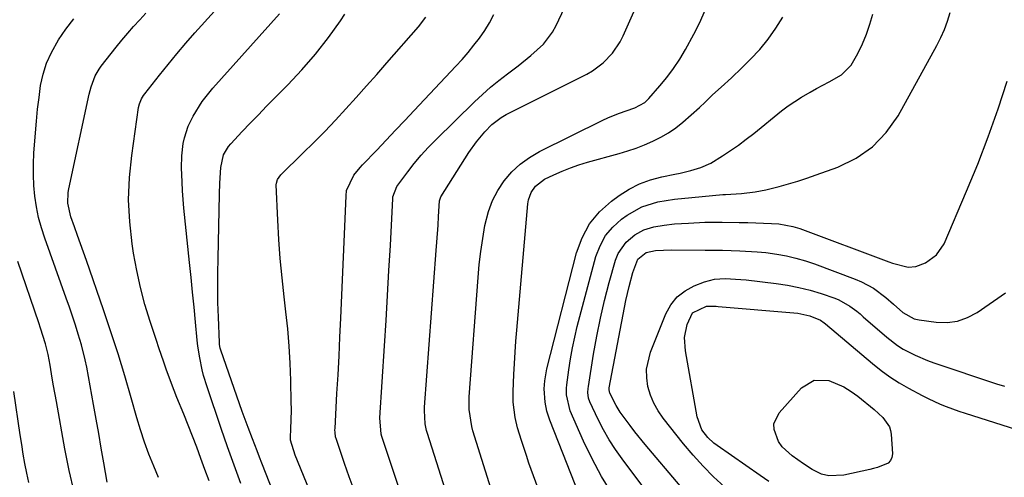
# Model space of a CAD drawing. Units: inches. Extents: x 1857223 to 1862544, y 442287 to 447718.
# Drawn here: x 1860043 to 1860324, y 444013 to 444144 of the extents above; entities that cross this region are included whole.
import ezdxf

# ---------------------------------------------------------------- set-up
doc = ezdxf.new("R2010")
doc.units = ezdxf.units.IN
doc.header["$MEASUREMENT"] = 0
doc.layers.add('7', color=7, linetype='Continuous')
doc.layers.add('8', color=7, linetype='Continuous')

msp = doc.modelspace()

# ---------------------------------------------------------------- linework, layer by layer
at = {"layer": '7', "color": 18}
for points in [[(1860097.2, 444011.98, 1802), (1860096.03, 444015.18, 1802), (1860094.85, 444018.34, 1802), (1860093.66, 444021.51, 1802), (1860092.44, 444024.68, 1802), (1860091.2, 444027.83, 1802), (1860089.95, 444030.98, 1802), (1860088.02, 444035.74, 1802), (1860087.23, 444037.74, 1802), (1860086.45, 444039.75, 1802), (1860084.97, 444043.8, 1802), (1860084.26, 444045.83, 1802), (1860082.86, 444049.91, 1802), (1860082.18, 444051.96, 1802), (1860080.37, 444057.42, 1802), (1860078.9, 444062.23, 1802), (1860077.6, 444067.08, 1802), (1860076.54, 444071.99, 1802), (1860075.65, 444076.93, 1802), (1860075.24, 444079.57, 1802), (1860074.55, 444085.86, 1802), (1860074.23, 444092.16, 1802), (1860074.48, 444098.46, 1802), (1860075.11, 444104.76, 1802), (1860077.09, 444118.44, 1802), (1860077.32, 444119.49, 1802), (1860077.93, 444120.99, 1802), (1860078.49, 444121.91, 1802), (1860078.81, 444122.34, 1802), (1860083.01, 444127.69, 1802), (1860085.48, 444130.77, 1802), (1860087.99, 444133.81, 1802), (1860090.56, 444136.8, 1802), (1860093.17, 444139.76, 1802), (1860111.87, 444160.54, 1802)], [(1860151.85, 444008.61, 1812), (1860146.57, 444024.56, 1812), (1860146.38, 444025.21, 1812), (1860145.94, 444029.92, 1812), (1860147.28, 444050.5, 1812), (1860147.74, 444057.66, 1812), (1860148.17, 444064.82, 1812), (1860148.58, 444071.98, 1812), (1860148.97, 444079.14, 1812), (1860149.67, 444092.55, 1812), (1860149.71, 444093.01, 1812), (1860150.81, 444095.96, 1812), (1860153.92, 444100.11, 1812), (1860155.8, 444102.5, 1812), (1860157.76, 444104.84, 1812), (1860159.81, 444107.08, 1812), (1860161.94, 444109.26, 1812), (1860173.05, 444120.13, 1812), (1860175.29, 444122.24, 1812), (1860177.6, 444124.29, 1812), (1860179.98, 444126.23, 1812), (1860182.43, 444128.11, 1812), (1860185.49, 444130.41, 1812), (1860189.13, 444133.35, 1812), (1860192.68, 444136.6, 1812), (1860195.25, 444140.01, 1812), (1860196.29, 444141.9, 1812), (1860202.71, 444155.46, 1812)], [(1860106.24, 444011.14, 1804), (1860104.35, 444016.39, 1804), (1860102.5, 444021.65, 1804), (1860100.67, 444026.92, 1804), (1860096.61, 444038.72, 1804), (1860095.61, 444042, 1804), (1860095.2, 444043.66, 1804), (1860094.53, 444047.02, 1804), (1860094.03, 444050.41, 1804), (1860093.84, 444052.12, 1804), (1860093.35, 444057.23, 1804), (1860092.93, 444061.49, 1804), (1860092.51, 444065.75, 1804), (1860092.08, 444070.01, 1804), (1860091.64, 444074.27, 1804), (1860090.02, 444089.73, 1804), (1860089.79, 444092.23, 1804), (1860089.6, 444094.72, 1804), (1860089.48, 444097.23, 1804), (1860089.36, 444101.27, 1804), (1860089.43, 444104.73, 1804), (1860089.79, 444108.18, 1804), (1860090.14, 444109.87, 1804), (1860091.21, 444113.12, 1804), (1860092.64, 444115.97, 1804), (1860095.22, 444120.15, 1804), (1860098.28, 444124, 1804), (1860117.34, 444145.17, 1804)], [(1860123.52, 443988.4, 1806), (1860112.28, 444016.99, 1806), (1860111.6, 444018.73, 1806), (1860110.92, 444020.47, 1806), (1860109.56, 444023.95, 1806), (1860108.33, 444027.18, 1806), (1860106.67, 444031.68, 1806), (1860105.87, 444033.94, 1806), (1860100.55, 444049.25, 1806), (1860100.39, 444049.78, 1806), (1860100.19, 444050.84, 1806), (1860100.15, 444051.39, 1806), (1860099.86, 444058.66, 1806), (1860099.74, 444062.85, 1806), (1860099.67, 444067.03, 1806), (1860099.68, 444071.22, 1806), (1860099.75, 444075.41, 1806), (1860100.22, 444093.74, 1806), (1860100.32, 444096.91, 1806), (1860100.53, 444101.36, 1806), (1860101.35, 444104.99, 1806), (1860102.77, 444107.39, 1806), (1860103.37, 444108.1, 1806), (1860106.67, 444111.59, 1806), (1860108.98, 444114.02, 1806), (1860111.3, 444116.43, 1806), (1860113.63, 444118.83, 1806), (1860115.98, 444121.21, 1806), (1860119.66, 444124.93, 1806), (1860123.72, 444129.27, 1806), (1860127.62, 444133.75, 1806), (1860131.27, 444138.43, 1806), (1860134.75, 444143.25, 1806), (1860136.01, 444145.11, 1806)], [(1860169.3, 443994.93, 1814), (1860159.58, 444025.41, 1814), (1860159.31, 444026.32, 1814), (1860158.92, 444028.18, 1814), (1860158.68, 444031.97, 1814), (1860158.73, 444032.92, 1814), (1860162.07, 444077.65, 1814), (1860162.25, 444080.07, 1814), (1860162.58, 444084.91, 1814), (1860162.74, 444087.33, 1814), (1860163.03, 444091.86, 1814), (1860163.39, 444093.01, 1814), (1860171.42, 444105.64, 1814), (1860173.56, 444108.69, 1814), (1860175.96, 444111.54, 1814), (1860177.95, 444113.64, 1814), (1860180.6, 444115.66, 1814), (1860182.04, 444116.5, 1814), (1860182.78, 444116.88, 1814), (1860205.04, 444127.97, 1814), (1860206.72, 444128.92, 1814), (1860209.79, 444131.21, 1814), (1860212.44, 444134.01, 1814), (1860214.57, 444137.2, 1814), (1860215.45, 444138.91, 1814), (1860219.31, 444147.46, 1814)], [(1860179.78, 444003.16, 1816), (1860172.56, 444026.25, 1816), (1860172.23, 444027.43, 1816), (1860171.47, 444032.25, 1816), (1860171.49, 444035.92, 1816), (1860174.02, 444069.95, 1816), (1860174.36, 444073.69, 1816), (1860174.79, 444077.42, 1816), (1860175.34, 444081.14, 1816), (1860175.98, 444084.85, 1816), (1860176.98, 444088.84, 1816), (1860178.1, 444091.92, 1816), (1860179.64, 444094.82, 1816), (1860181.46, 444097.6, 1816), (1860183.65, 444100.09, 1816), (1860186.03, 444102.35, 1816), (1860188.7, 444104.26, 1816), (1860191.56, 444105.94, 1816), (1860209.61, 444114.88, 1816), (1860211.1, 444115.57, 1816), (1860214.15, 444116.79, 1816), (1860218.83, 444118.35, 1816), (1860221.64, 444119.93, 1816), (1860222.24, 444120.46, 1816), (1860222.8, 444121.04, 1816), (1860225.93, 444124.63, 1816), (1860227.96, 444127.09, 1816), (1860229.87, 444129.63, 1816), (1860231.64, 444132.27, 1816), (1860233.3, 444134.99, 1816), (1860235.69, 444139.37, 1816), (1860237.38, 444142.76, 1816), (1860238.91, 444146.23, 1816)], [(1860212.27, 444008.41, 1822), (1860209.3, 444013.22, 1822), (1860206.63, 444018.19, 1822), (1860204.16, 444023.28, 1822), (1860200.29, 444031.9, 1822), (1860199.29, 444036.46, 1822), (1860199.32, 444038.35, 1822), (1860199.41, 444039.29, 1822), (1860199.96, 444043.65, 1822), (1860200.42, 444046.75, 1822), (1860200.96, 444049.85, 1822), (1860201.63, 444052.91, 1822), (1860202.37, 444055.97, 1822), (1860207.68, 444075.94, 1822), (1860208.87, 444079.05, 1822), (1860210.42, 444081.91, 1822), (1860212.52, 444084.38, 1822), (1860214.99, 444086.61, 1822), (1860216.59, 444087.77, 1822), (1860220.76, 444090.14, 1822), (1860225.35, 444091.52, 1822), (1860230.17, 444092.3, 1822), (1860235.03, 444092.84, 1822), (1860243.94, 444093.64, 1822), (1860244.7, 444093.7, 1822), (1860247.74, 444093.82, 1822), (1860249.25, 444093.93, 1822), (1860253.14, 444094.43, 1822), (1860256.2, 444095.02, 1822), (1860260.04, 444095.98, 1822), (1860262.69, 444096.71, 1822), (1860265.34, 444097.49, 1822), (1860267.96, 444098.35, 1822), (1860270.57, 444099.25, 1822), (1860276.75, 444101.47, 1822), (1860281.98, 444104.05, 1822), (1860286.69, 444107.25, 1822), (1860290.6, 444111.39, 1822), (1860293.97, 444116.15, 1822), (1860305.06, 444136.18, 1822), (1860306.21, 444138.44, 1822), (1860307.25, 444140.75, 1822), (1860308.12, 444143.13, 1822), (1860308.88, 444145.55, 1822)], [(1860068.06, 444011.54, 1798), (1860067.13, 444017.06, 1798), (1860066.42, 444021.24, 1798), (1860065.7, 444025.41, 1798), (1860064.96, 444029.58, 1798), (1860064.21, 444033.74, 1798), (1860062.27, 444044.38, 1798), (1860061.84, 444046.51, 1798), (1860060.79, 444050.72, 1798), (1860059.86, 444053.8, 1798), (1860059.04, 444056.37, 1798), (1860058.19, 444058.94, 1798), (1860057.31, 444061.49, 1798), (1860056.41, 444064.04, 1798), (1860050.26, 444081.2, 1798), (1860049.32, 444084.13, 1798), (1860048.51, 444087.09, 1798), (1860047.91, 444090.11, 1798), (1860047.45, 444093.15, 1798), (1860047.17, 444096.22, 1798), (1860047.02, 444099.29, 1798), (1860047.04, 444102.36, 1798), (1860047.17, 444105.44, 1798), (1860047.6, 444111.22, 1798), (1860047.88, 444114.6, 1798), (1860048.22, 444117.98, 1798), (1860048.64, 444121.35, 1798), (1860049.1, 444124.72, 1798), (1860049.82, 444128, 1798), (1860050.79, 444131.18, 1798), (1860052.17, 444134.22, 1798), (1860054.2, 444137.76, 1798), (1860056.33, 444140.85, 1798), (1860058.6, 444143.82, 1798)], [(1860137.12, 443981.77, 1808), (1860123.27, 444015.53, 1808), (1860121.81, 444019.3, 1808), (1860120.41, 444023.51, 1808), (1860120.41, 444023.92, 1808), (1860120.58, 444027.19, 1808), (1860120.66, 444028.96, 1808), (1860120.71, 444032.5, 1808), (1860120.69, 444034.28, 1808), (1860120.54, 444040.57, 1808), (1860120.36, 444045.49, 1808), (1860120.08, 444050.39, 1808), (1860119.66, 444055.29, 1808), (1860119.14, 444060.18, 1808), (1860118.63, 444064.44, 1808), (1860118.04, 444069.89, 1808), (1860117.53, 444075.35, 1808), (1860117.15, 444080.82, 1808), (1860116.85, 444086.3, 1808), (1860116.4, 444096.46, 1808), (1860116.42, 444096.85, 1808), (1860116.74, 444097.98, 1808), (1860117.7, 444099.26, 1808), (1860124.02, 444105.42, 1808), (1860127.14, 444108.52, 1808), (1860130.23, 444111.66, 1808), (1860133.26, 444114.85, 1808), (1860136.26, 444118.08, 1808), (1860139.22, 444121.34, 1808), (1860142.16, 444124.62, 1808), (1860145.08, 444127.92, 1808), (1860147.99, 444131.23, 1808), (1860156.97, 444141.51, 1808), (1860159.14, 444144.25, 1808)], [(1860197.88, 443991.69, 1818), (1860188.56, 444017.02, 1818), (1860187.81, 444019.15, 1818), (1860186.4, 444023.44, 1818), (1860185.32, 444027.07, 1818), (1860184.62, 444029.97, 1818), (1860184.09, 444034.42, 1818), (1860184.02, 444037.4, 1818), (1860184.23, 444042.27, 1818), (1860184.41, 444045.45, 1818), (1860184.61, 444048.63, 1818), (1860184.85, 444051.81, 1818), (1860185.11, 444054.98, 1818), (1860188.27, 444091.01, 1818), (1860188.45, 444092.12, 1818), (1860189.17, 444094.2, 1818), (1860190.39, 444096.05, 1818), (1860193, 444098.05, 1818), (1860195.64, 444099.28, 1818), (1860198, 444100.33, 1818), (1860200.4, 444101.28, 1818), (1860202.84, 444102.12, 1818), (1860205.32, 444102.88, 1818), (1860214.31, 444105.37, 1818), (1860216.76, 444106.11, 1818), (1860219.19, 444106.92, 1818), (1860221.58, 444107.84, 1818), (1860223.94, 444108.83, 1818), (1860226.22, 444109.97, 1818), (1860228.42, 444111.24, 1818), (1860230.49, 444112.69, 1818), (1860232.49, 444114.28, 1818), (1860237.29, 444118.47, 1818), (1860238.91, 444119.98, 1818), (1860241.01, 444122.06, 1818), (1860243.45, 444124.26, 1818), (1860246.42, 444126.98, 1818), (1860249.31, 444129.77, 1818), (1860251.87, 444132.3, 1818), (1860254.45, 444135.08, 1818), (1860256.87, 444137.99, 1818), (1860259.04, 444141.08, 1818), (1860261.05, 444144.29, 1818)], [(1860224.48, 444005.78, 1824), (1860215.15, 444018.17, 1824), (1860213.24, 444020.87, 1824), (1860211.44, 444023.65, 1824), (1860209.82, 444026.53, 1824), (1860208.32, 444029.48, 1824), (1860205.98, 444034.46, 1824), (1860205.6, 444035.51, 1824), (1860205.4, 444037.18, 1824), (1860205.45, 444038.31, 1824), (1860205.52, 444038.87, 1824), (1860207, 444048.09, 1824), (1860207.92, 444053.24, 1824), (1860208.96, 444058.36, 1824), (1860210.17, 444063.45, 1824), (1860211.5, 444068.51, 1824), (1860213.29, 444074.9, 1824), (1860214.04, 444076.8, 1824), (1860216.31, 444080.07, 1824), (1860218.82, 444082.15, 1824), (1860221.38, 444083.61, 1824), (1860224.2, 444084.46, 1824), (1860227.17, 444084.93, 1824), (1860230.15, 444085.24, 1824), (1860234.11, 444085.52, 1824), (1860238.76, 444085.72, 1824), (1860241.3, 444085.75, 1824), (1860243.73, 444085.75, 1824), (1860248.6, 444085.69, 1824), (1860251.03, 444085.63, 1824), (1860257.87, 444085.41, 1824), (1860259.92, 444085.28, 1824), (1860263.94, 444084.55, 1824), (1860265.89, 444083.92, 1824), (1860291.31, 444074.48, 1824), (1860292.41, 444074.09, 1824), (1860296.88, 444072.92, 1824), (1860299.08, 444073.1, 1824), (1860301.78, 444074.17, 1824), (1860304.98, 444076.39, 1824), (1860307.15, 444079.62, 1824), (1860313.54, 444094.6, 1824), (1860316.72, 444102.35, 1824), (1860319.73, 444110.16, 1824), (1860322.52, 444118.06, 1824), (1860325.14, 444126.02, 1824)], [(1860231.75, 444010.5, 1826), (1860221.74, 444022.34, 1826), (1860218.82, 444025.92, 1826), (1860217.42, 444027.76, 1826), (1860214.64, 444031.58, 1826), (1860213.44, 444033.41, 1826), (1860211.64, 444037, 1826), (1860211.45, 444037.9, 1826), (1860211.51, 444038.46, 1826), (1860216.27, 444063.4, 1826), (1860217.14, 444067.43, 1826), (1860218.22, 444071.4, 1826), (1860219.62, 444075.2, 1826), (1860222, 444077.08, 1826), (1860224.72, 444077.63, 1826), (1860229.28, 444077.83, 1826), (1860238.89, 444077.8, 1826), (1860241.37, 444077.78, 1826), (1860243.85, 444077.75, 1826), (1860248.8, 444077.62, 1826), (1860253.74, 444077.32, 1826), (1860256.2, 444077.06, 1826), (1860259.31, 444076.63, 1826), (1860262.07, 444076.13, 1826), (1860264.81, 444075.52, 1826), (1860267.49, 444074.74, 1826), (1860270.15, 444073.84, 1826), (1860281.75, 444069.52, 1826), (1860283.55, 444068.76, 1826), (1860286.93, 444066.88, 1826), (1860290.47, 444064.23, 1826), (1860292.67, 444062.35, 1826), (1860295.35, 444059.94, 1826), (1860298.57, 444058.17, 1826), (1860300.01, 444057.85, 1826), (1860304.89, 444057.21, 1826), (1860307.99, 444057.15, 1826), (1860310.98, 444057.52, 1826), (1860313.81, 444058.55, 1826), (1860316.54, 444060, 1826), (1860324.68, 444065.6, 1826)], [(1860058.67, 444008.8, 1796), (1860057.27, 444014.91, 1796), (1860056.03, 444021.06, 1796), (1860053.58, 444034.56, 1796), (1860052.8, 444039.04, 1796), (1860052.42, 444041.28, 1796), (1860051.83, 444044.92, 1796), (1860051.24, 444047.99, 1796), (1860050.46, 444051.02, 1796), (1860049.06, 444055.52, 1796), (1860048.56, 444057, 1796), (1860042.58, 444074.57, 1796)], [(1860244.43, 444010.25, 1828), (1860241.29, 444013.12, 1828), (1860238.27, 444016.1, 1828), (1860235.42, 444019.25, 1828), (1860232.69, 444022.51, 1828), (1860226.92, 444029.82, 1828), (1860225.48, 444031.91, 1828), (1860224.24, 444034.1, 1828), (1860223.3, 444036.43, 1828), (1860222.55, 444038.85, 1828), (1860222.2, 444041.33, 1828), (1860222.16, 444043.79, 1828), (1860223.27, 444048.63, 1828), (1860227.64, 444059.61, 1828), (1860229.08, 444062.2, 1828), (1860230.85, 444064.45, 1828), (1860233.13, 444066.19, 1828), (1860235.74, 444067.6, 1828), (1860238.7, 444068.73, 1828), (1860241.59, 444069.52, 1828), (1860244.57, 444069.72, 1828), (1860249.11, 444069.42, 1828), (1860250.62, 444069.26, 1828), (1860259.18, 444068.25, 1828), (1860262.44, 444067.76, 1828), (1860265.66, 444067.14, 1828), (1860268.85, 444066.32, 1828), (1860272, 444065.36, 1828), (1860275.94, 444064.04, 1828), (1860277.08, 444063.6, 1828), (1860280.24, 444061.81, 1828), (1860282.18, 444060.33, 1828), (1860283.12, 444059.56, 1828), (1860284.05, 444058.76, 1828), (1860290.76, 444052.9, 1828), (1860293.79, 444050.56, 1828), (1860295.41, 444049.54, 1828), (1860298.81, 444047.76, 1828), (1860302.34, 444046.26, 1828), (1860304.15, 444045.62, 1828), (1860322.06, 444039.66, 1828), (1860324.37, 444038.93, 1828)], [(1860278.53, 444038.72, 1832), (1860280.54, 444037.48, 1832), (1860282.47, 444036.08, 1832), (1860287.14, 444032.28, 1832), (1860289.6, 444030, 1832), (1860291.49, 444027.33, 1832), (1860291.8, 444026.31, 1832), (1860291.98, 444025.23, 1832), (1860292.34, 444019.6, 1832), (1860292.19, 444018.59, 1832), (1860291.84, 444017.71, 1832), (1860291.18, 444017.02, 1832), (1860288.12, 444015.74, 1832), (1860287, 444015.44, 1832), (1860285.88, 444015.16, 1832), (1860278.44, 444013.51, 1832), (1860274.18, 444013.33, 1832), (1860272.09, 444013.82, 1832), (1860269.45, 444015.14, 1832), (1860266.95, 444016.77, 1832), (1860263.69, 444019.03, 1832), (1860260.91, 444021.6, 1832), (1860259.85, 444023.14, 1832), (1860258.54, 444026.55, 1832), (1860258.52, 444028.21, 1832), (1860259.99, 444031.3, 1832), (1860266.4, 444038.45, 1832), (1860269.97, 444040.66, 1832), (1860274.17, 444040.57, 1832), (1860278.53, 444038.72, 1832)], [(1860045.69, 444011.42, 1794), (1860045.11, 444014.13, 1794), (1860044.61, 444016.86, 1794), (1860044.13, 444019.59, 1794), (1860043.69, 444022.33, 1794), (1860043.26, 444025.07, 1794), (1860041.42, 444037.42, 1794)]]:
    msp.add_polyline3d(points, dxfattribs=at)
at = {"layer": '8', "color": 18}
for points in [[(1860082.77, 444012.91, 1800), (1860081.38, 444016.17, 1800), (1860080.02, 444019.56, 1800), (1860078.74, 444022.98, 1800), (1860077.6, 444026.45, 1800), (1860076.55, 444029.96, 1800), (1860074.97, 444035.6, 1800), (1860073.14, 444041.93, 1800), (1860071.23, 444048.23, 1800), (1860069.19, 444054.5, 1800), (1860067.07, 444060.74, 1800), (1860062.15, 444074.79, 1800), (1860061.31, 444077.19, 1800), (1860060.46, 444079.59, 1800), (1860059.6, 444081.99, 1800), (1860058.73, 444084.39, 1800), (1860057.7, 444087.25, 1800), (1860056.85, 444091.22, 1800), (1860056.97, 444094.27, 1800), (1860057.15, 444095.28, 1800), (1860062.99, 444122.25, 1800), (1860063.54, 444124.39, 1800), (1860064.69, 444127.51, 1800), (1860065.77, 444129.42, 1800), (1860066.42, 444130.31, 1800), (1860070.7, 444135.74, 1800), (1860072.32, 444137.73, 1800), (1860073.96, 444139.7, 1800), (1860075.66, 444141.62, 1800), (1860077.39, 444143.52, 1800), (1860079.15, 444145.39, 1800)], [(1860138.62, 444009.26, 1810), (1860137.24, 444013.05, 1810), (1860135.91, 444016.85, 1810), (1860133.56, 444023.71, 1810), (1860133.34, 444024.49, 1810), (1860133.18, 444025.7, 1810), (1860133.16, 444026.51, 1810), (1860133.17, 444026.92, 1810), (1860133.73, 444036.85, 1810), (1860134.03, 444042.22, 1810), (1860134.31, 444047.59, 1810), (1860134.56, 444052.96, 1810), (1860134.81, 444058.34, 1810), (1860136.32, 444093.24, 1810), (1860136.49, 444094.75, 1810), (1860138.52, 444099.2, 1810), (1860140.39, 444101.39, 1810), (1860141.05, 444102.1, 1810), (1860145.1, 444106.33, 1810), (1860147.78, 444109.15, 1810), (1860150.47, 444111.98, 1810), (1860153.14, 444114.81, 1810), (1860155.81, 444117.64, 1810), (1860167.7, 444130.28, 1810), (1860169.47, 444132.22, 1810), (1860171.19, 444134.2, 1810), (1860172.85, 444136.24, 1810), (1860174.47, 444138.31, 1810), (1860175.96, 444140.47, 1810), (1860177.32, 444142.69, 1810), (1860178.5, 444145.02, 1810)], [(1860204.27, 444004.62, 1820), (1860194.5, 444029.3, 1820), (1860193.68, 444031.82, 1820), (1860193.17, 444034.41, 1820), (1860192.92, 444038.21, 1820), (1860193.08, 444040.5, 1820), (1860193.69, 444043.89, 1820), (1860202.12, 444076.98, 1820), (1860203.72, 444081.29, 1820), (1860205.84, 444085.25, 1820), (1860208.74, 444088.69, 1820), (1860212.15, 444091.77, 1820), (1860214.3, 444093.33, 1820), (1860217.16, 444095.14, 1820), (1860220.14, 444096.68, 1820), (1860223.28, 444097.83, 1820), (1860226.55, 444098.71, 1820), (1860230.23, 444099.45, 1820), (1860231.74, 444099.77, 1820), (1860234.74, 444100.48, 1820), (1860237.69, 444101.34, 1820), (1860240.48, 444102.58, 1820), (1860243.84, 444104.66, 1820), (1860246.13, 444106.19, 1820), (1860248.38, 444107.76, 1820), (1860250.59, 444109.4, 1820), (1860252.75, 444111.1, 1820), (1860260.71, 444117.52, 1820), (1860262.55, 444118.93, 1820), (1860266.39, 444121.48, 1820), (1860268.88, 444122.9, 1820), (1860270.68, 444123.87, 1820), (1860274.29, 444125.78, 1820), (1860277.78, 444127.79, 1820), (1860280.54, 444130.54, 1820), (1860282.52, 444133.93, 1820), (1860283.81, 444136.64, 1820), (1860284.97, 444139.4, 1820), (1860285.93, 444142.24, 1820), (1860286.76, 444145.12, 1820)], [(1860257.08, 444011.78, 1830), (1860254.59, 444013.47, 1830), (1860242.3, 444022.01, 1830), (1860241.36, 444022.73, 1830), (1860239.64, 444024.34, 1830), (1860237.97, 444026.54, 1830), (1860236.58, 444030.16, 1830), (1860233.22, 444049.07, 1830), (1860233.02, 444052.84, 1830), (1860233.73, 444056.55, 1830), (1860235.31, 444059.86, 1830), (1860239.25, 444061.76, 1830), (1860242.04, 444061.74, 1830), (1860242.6, 444061.7, 1830), (1860264.17, 444059.91, 1830), (1860265.35, 444059.77, 1830), (1860268.82, 444059.03, 1830), (1860271.83, 444057.83, 1830), (1860272.91, 444057.02, 1830), (1860273.25, 444056.73, 1830), (1860286.65, 444045.4, 1830), (1860289.1, 444043.45, 1830), (1860291.63, 444041.6, 1830), (1860294.27, 444039.92, 1830), (1860296.98, 444038.34, 1830), (1860300.86, 444036.27, 1830), (1860302.55, 444035.42, 1830), (1860306, 444033.86, 1830), (1860307.75, 444033.15, 1830), (1860311.3, 444031.84, 1830), (1860313.09, 444031.24, 1830), (1860327.76, 444026.57, 1830)]]:
    msp.add_polyline3d(points, dxfattribs=at)

doc.saveas('drawing.dxf')
